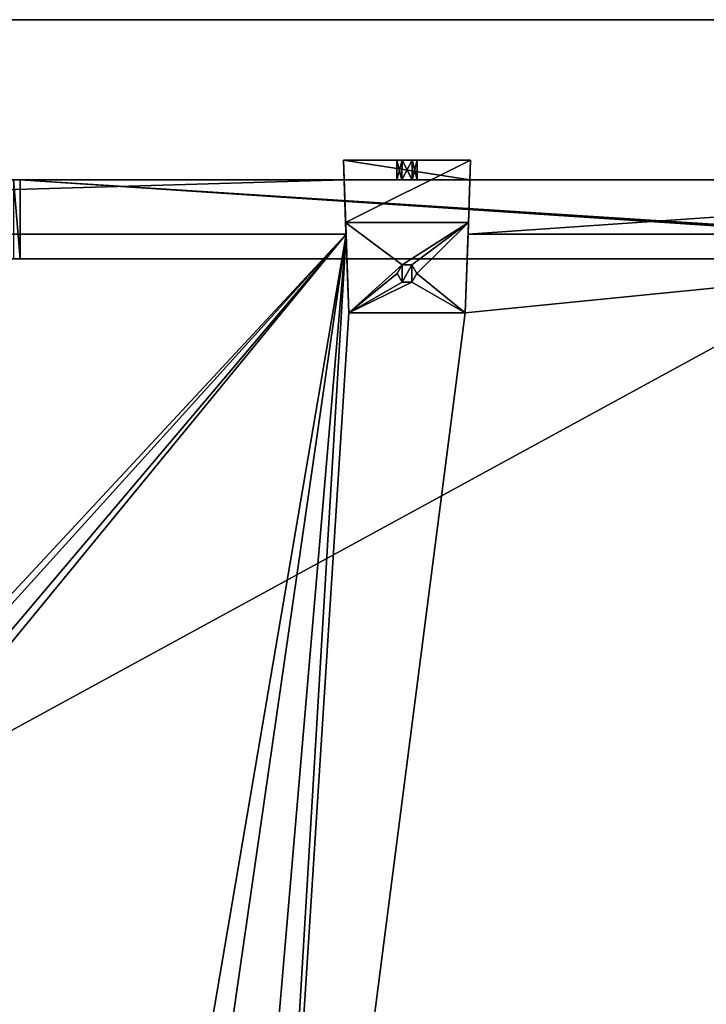
# Model space of a CAD drawing. Units: millimetres. Extents: x -400 to 400, y -505 to 10.
# Drawn here: x 121 to 261, y -260 to -60 of the extents above; entities that cross this region are included whole.
import ezdxf

# ---------------------------------------------------------------- set-up
doc = ezdxf.new("R2010")
doc.units = ezdxf.units.MM
doc.header["$LTSCALE"] = 52.148148
for name, color, linetype in [('256', 7, 'CONTINUOUS'), ('257', 7, 'CONTINUOUS'), ('258', 7, 'CONTINUOUS'), ('260', 7, 'CONTINUOUS'), ('262', 7, 'CONTINUOUS'), ('266', 7, 'CONTINUOUS'), ('267', 7, 'CONTINUOUS'), ('268', 7, 'CONTINUOUS'), ('269', 7, 'CONTINUOUS'), ('271', 7, 'CONTINUOUS'), ('272', 7, 'CONTINUOUS'), ('273', 7, 'CONTINUOUS'), ('274', 7, 'CONTINUOUS'), ('275', 7, 'CONTINUOUS'), ('276', 7, 'CONTINUOUS'), ('277', 7, 'CONTINUOUS'), ('278', 7, 'CONTINUOUS'), ('279', 7, 'CONTINUOUS'), ('280', 7, 'CONTINUOUS'), ('281', 7, 'CONTINUOUS'), ('44', 7, 'CONTINUOUS'), ('45', 7, 'CONTINUOUS'), ('5', 7, 'CONTINUOUS')]:
    doc.layers.add(name, color=color, linetype=linetype)

msp = doc.modelspace()

# ---------------------------------------------------------------- linework, layer by layer
at = {"layer": '256', "linetype": 'Continuous'}
for points in [[(187.24, -92.5, -309.15), (-187.24, -92.5, -309.15), (187.24, -92.5, -292.21), (187.24, -92.5, -309.15)], [(187.24, -92.5, -292.21), (-187.24, -92.5, -309.15), (103.5, -92.5, -272.15), (187.24, -92.5, -292.21)], [(110.39, -92.5, -270.78), (187.24, -92.5, -292.21), (103.5, -92.5, -272.15), (110.39, -92.5, -270.78)], [(116.23, -92.5, -266.88), (187.24, -92.5, -292.21), (110.39, -92.5, -270.78), (116.23, -92.5, -266.88)], [(120.13, -92.5, -261.04), (187.24, -92.5, -292.21), (116.23, -92.5, -266.88), (120.13, -92.5, -261.04)], [(121.5, -92.5, -254.15), (187.24, -92.5, -292.21), (120.13, -92.5, -261.04), (121.5, -92.5, -254.15)], [(372, -92.5, -169.15), (187.24, -92.5, -292.21), (121.5, -92.5, -254.15), (372, -92.5, -169.15)], [(121.5, -92.5, -169.15), (372, -92.5, -169.15), (121.5, -92.5, -254.15), (121.5, -92.5, -169.15)], [(212.76, -92.5, -292.21), (187.24, -92.5, -292.21), (372, -92.5, -169.15), (212.76, -92.5, -292.21)], [(197.95, -92.5, -299.12), (198.97, -92.5, -297.34), (198.97, -92.5, -300.89), (197.95, -92.5, -299.12)], [(198.97, -92.5, -297.34), (201.03, -92.5, -297.34), (198.97, -92.5, -300.89), (198.97, -92.5, -297.34)], [(198.97, -92.5, -300.89), (201.03, -92.5, -297.34), (201.03, -92.5, -300.89), (198.97, -92.5, -300.89)], [(201.03, -92.5, -297.34), (202.05, -92.5, -299.12), (201.03, -92.5, -300.89), (201.03, -92.5, -297.34)], [(212.76, -92.5, -309.15), (212.76, -92.5, -292.21), (372, -92.5, -169.15), (212.76, -92.5, -309.15)], [(372, -92.5, -309.15), (212.76, -92.5, -309.15), (372, -92.5, -169.15), (372, -92.5, -309.15)]]:
    msp.add_3dface(points, dxfattribs=at)
at = {"layer": '257', "linetype": 'Continuous'}
for points in [[(-364.5, -108.5, -309.15), (364.53, -108.5, -309.15), (-363.86, -108.5, -308.89), (-364.5, -108.5, -309.15)], [(-363.86, -108.5, -308.89), (364.53, -108.5, -309.15), (-363.6, -108.5, -308.25), (-363.86, -108.5, -308.89)], [(364.53, -108.5, -309.15), (-103.5, -108.5, -272.15), (-363.6, -108.5, -308.25), (364.53, -108.5, -309.15)], [(-103.5, -108.5, -272.15), (364.53, -108.5, -309.15), (103.5, -108.5, -272.15), (-103.5, -108.5, -272.15)], [(103.5, -108.5, -272.15), (364.53, -108.5, -309.15), (110.39, -108.5, -270.78), (103.5, -108.5, -272.15)], [(110.39, -108.5, -270.78), (364.53, -108.5, -309.15), (116.23, -108.5, -266.88), (110.39, -108.5, -270.78)], [(116.23, -108.5, -266.88), (364.53, -108.5, -309.15), (120.13, -108.5, -261.04), (116.23, -108.5, -266.88)], [(120.13, -108.5, -261.04), (364.53, -108.5, -309.15), (121.5, -108.5, -254.15), (120.13, -108.5, -261.04)], [(363.6, -108.5, -308.25), (363.6, -108.5, -169.15), (121.5, -108.5, -169.15), (363.6, -108.5, -308.25)], [(363.86, -108.5, -308.89), (363.6, -108.5, -308.25), (121.5, -108.5, -169.15), (363.86, -108.5, -308.89)], [(364.53, -108.5, -309.15), (363.86, -108.5, -308.89), (121.5, -108.5, -254.15), (364.53, -108.5, -309.15)], [(121.5, -108.5, -254.15), (363.86, -108.5, -308.89), (121.5, -108.5, -169.15), (121.5, -108.5, -254.15)]]:
    msp.add_3dface(points, dxfattribs=at)
at = {"layer": '258', "linetype": 'Continuous'}
for points in [[(-187.24, -92.5, -309.15), (187.24, -92.5, -309.15), (-187.62, -103.5, -309.15), (-187.24, -92.5, -309.15)], [(-187.62, -103.5, -309.15), (187.24, -92.5, -309.15), (187.62, -103.5, -309.15), (-187.62, -103.5, -309.15)], [(212.76, -92.5, -309.15), (372, -92.5, -309.15), (212.38, -103.5, -309.15), (212.76, -92.5, -309.15)], [(212.38, -103.5, -309.15), (372, -92.5, -309.15), (372, -103.5, -309.15), (212.38, -103.5, -309.15)]]:
    msp.add_3dface(points, dxfattribs=at)
at = {"layer": '260', "linetype": 'Continuous'}
for points in [[(363.6, -108.5, -169.15), (364.5, -108.5, -169.15), (121.5, -92.5, -169.15), (363.6, -108.5, -169.15)], [(363.6, -108.5, -169.15), (121.5, -92.5, -169.15), (121.5, -108.5, -169.15), (363.6, -108.5, -169.15)], [(121.5, -92.5, -169.15), (364.5, -108.5, -169.15), (372, -108.5, -169.15), (121.5, -92.5, -169.15)], [(372, -92.5, -169.15), (121.5, -92.5, -169.15), (372, -108.5, -169.15), (372, -92.5, -169.15)]]:
    msp.add_3dface(points, dxfattribs=at)
at = {"layer": '262', "linetype": 'Continuous'}
for points in [[(121.5, -92.5, -169.15), (121.5, -92.5, -254.15), (121.5, -108.5, -169.15), (121.5, -92.5, -169.15)], [(121.5, -92.5, -254.15), (121.5, -108.5, -254.15), (121.5, -108.5, -169.15), (121.5, -92.5, -254.15)]]:
    msp.add_3dface(points, dxfattribs=at)
at = {"layer": '266', "linetype": 'Continuous'}
for points in [[(121.5, -92.5, -254.15), (120.13, -92.5, -261.04), (121.5, -108.5, -254.15), (121.5, -92.5, -254.15)], [(120.13, -92.5, -261.04), (120.13, -108.5, -261.04), (121.5, -108.5, -254.15), (120.13, -92.5, -261.04)]]:
    msp.add_3dface(points, dxfattribs=at)
at = {"layer": '267', "linetype": 'Continuous'}
for points in [[(-187.62, -103.5, -325.15), (187.62, -103.5, -325.15), (-164.9, -482.5, -325.15), (-187.62, -103.5, -325.15)], [(-164.9, -482.5, -325.15), (187.62, -103.5, -325.15), (-155.1, -482.5, -325.15), (-164.9, -482.5, -325.15)], [(-155.1, -482.5, -325.15), (187.62, -103.5, -325.15), (-132.9, -482.5, -325.15), (-155.1, -482.5, -325.15)], [(-132.9, -482.5, -325.15), (187.62, -103.5, -325.15), (-123.1, -482.5, -325.15), (-132.9, -482.5, -325.15)], [(-123.1, -482.5, -325.15), (187.62, -103.5, -325.15), (123.1, -482.5, -325.15), (-123.1, -482.5, -325.15)], [(123.1, -482.5, -325.15), (187.62, -103.5, -325.15), (132.9, -482.5, -325.15), (123.1, -482.5, -325.15)], [(187.62, -103.5, -325.15), (155.1, -482.5, -325.15), (132.9, -482.5, -325.15), (187.62, -103.5, -325.15)], [(164.9, -482.5, -325.15), (155.1, -482.5, -325.15), (187.62, -103.5, -325.15), (164.9, -482.5, -325.15)], [(372, -103.5, -325.15), (372, -482.5, -325.15), (164.9, -482.5, -325.15), (372, -103.5, -325.15)], [(372, -103.5, -325.15), (164.9, -482.5, -325.15), (211.82, -119.5, -325.15), (372, -103.5, -325.15)], [(188.18, -119.5, -325.15), (164.9, -482.5, -325.15), (187.62, -103.5, -325.15), (188.18, -119.5, -325.15)], [(212.38, -103.5, -325.15), (372, -103.5, -325.15), (211.82, -119.5, -325.15), (212.38, -103.5, -325.15)], [(199, -113.23, -325.15), (198, -111.5, -325.15), (199, -109.77, -325.15), (199, -113.23, -325.15)], [(201, -113.23, -325.15), (199, -113.23, -325.15), (201, -109.77, -325.15), (201, -113.23, -325.15)], [(201, -109.77, -325.15), (199, -113.23, -325.15), (199, -109.77, -325.15), (201, -109.77, -325.15)], [(202, -111.5, -325.15), (201, -113.23, -325.15), (201, -109.77, -325.15), (202, -111.5, -325.15)], [(211.82, -119.5, -325.15), (164.9, -482.5, -325.15), (188.18, -119.5, -325.15), (211.82, -119.5, -325.15)]]:
    msp.add_3dface(points, dxfattribs=at)
at = {"layer": '268', "linetype": 'Continuous'}
for points in [[(364.5, -482.5, -309.15), (-364.53, -108.5, -309.15), (-364.53, -482.5, -309.15), (364.5, -482.5, -309.15)], [(-364.53, -108.5, -309.15), (364.5, -482.5, -309.15), (-364.5, -108.5, -309.15), (-364.53, -108.5, -309.15)], [(364.5, -482.5, -309.15), (364.53, -108.5, -309.15), (-364.5, -108.5, -309.15), (364.5, -482.5, -309.15)]]:
    msp.add_3dface(points, dxfattribs=at)
at = {"layer": '269', "linetype": 'Continuous'}
for points in [[(-187.62, -103.5, -309.15), (187.62, -103.5, -309.15), (-187.62, -103.5, -325.15), (-187.62, -103.5, -309.15)], [(187.62, -103.5, -309.15), (187.62, -103.5, -325.15), (-187.62, -103.5, -325.15), (187.62, -103.5, -309.15)], [(212.38, -103.5, -309.15), (372, -103.5, -309.15), (212.38, -103.5, -325.15), (212.38, -103.5, -309.15)], [(372, -103.5, -309.15), (372, -103.5, -325.15), (212.38, -103.5, -325.15), (372, -103.5, -309.15)]]:
    msp.add_3dface(points, dxfattribs=at)
at = {"layer": '271', "color": 253, "linetype": 'Continuous', "true_color": 0xb0b0b0}
for points in [[(211.82, -119.5, -325.15), (188.18, -119.5, -325.15), (211.82, -119.5, -328.95), (211.82, -119.5, -325.15)], [(211.82, -119.5, -328.95), (188.18, -119.5, -325.15), (188.18, -119.5, -328.95), (211.82, -119.5, -328.95)]]:
    msp.add_3dface(points, dxfattribs=at)
at = {"layer": '272', "color": 253, "linetype": 'Continuous', "true_color": 0xb0b0b0}
for points in [[(188.18, -119.5, -328.95), (187.54, -101.16, -328.95), (199, -109.77, -328.95), (188.18, -119.5, -328.95)], [(187.54, -101.16, -328.95), (212.46, -101.16, -328.95), (199, -109.77, -328.95), (187.54, -101.16, -328.95)], [(199, -109.77, -328.95), (212.46, -101.16, -328.95), (201, -109.77, -328.95), (199, -109.77, -328.95)], [(201, -109.77, -328.95), (212.46, -101.16, -328.95), (202, -111.5, -328.95), (201, -109.77, -328.95)], [(212.46, -101.16, -328.95), (211.82, -119.5, -328.95), (202, -111.5, -328.95), (212.46, -101.16, -328.95)], [(198, -111.5, -328.95), (188.18, -119.5, -328.95), (199, -109.77, -328.95), (198, -111.5, -328.95)], [(188.18, -119.5, -328.95), (198, -111.5, -328.95), (199, -113.23, -328.95), (188.18, -119.5, -328.95)], [(202, -111.5, -328.95), (211.82, -119.5, -328.95), (201, -113.23, -328.95), (202, -111.5, -328.95)], [(211.82, -119.5, -328.95), (188.18, -119.5, -328.95), (201, -113.23, -328.95), (211.82, -119.5, -328.95)], [(201, -113.23, -328.95), (188.18, -119.5, -328.95), (199, -113.23, -328.95), (201, -113.23, -328.95)]]:
    msp.add_3dface(points, dxfattribs=at)
at = {"layer": '273', "color": 253, "linetype": 'Continuous', "true_color": 0xb0b0b0}
for points in [[(212.9, -88.5, -310.18), (187.54, -101.16, -328.95), (187.1, -88.5, -310.18), (212.9, -88.5, -310.18)], [(212.46, -101.16, -328.95), (187.54, -101.16, -328.95), (212.9, -88.5, -310.18), (212.46, -101.16, -328.95)]]:
    msp.add_3dface(points, dxfattribs=at)
at = {"layer": '274', "color": 253, "linetype": 'Continuous', "true_color": 0xb0b0b0}
for points in [[(212.9, -88.5, -310.18), (187.1, -88.5, -310.18), (201.02, -88.5, -300.89), (212.9, -88.5, -310.18)], [(201.02, -88.5, -300.89), (187.1, -88.5, -310.18), (198.98, -88.5, -300.89), (201.02, -88.5, -300.89)], [(198.98, -88.5, -300.89), (187.1, -88.5, -310.18), (197.95, -88.5, -299.12), (198.98, -88.5, -300.89)], [(197.95, -88.5, -299.12), (187.1, -88.5, -310.18), (198.98, -88.5, -297.34), (197.95, -88.5, -299.12)], [(198.98, -88.5, -297.34), (187.1, -88.5, -310.18), (187.1, -88.5, -292.21), (198.98, -88.5, -297.34)], [(212.9, -88.5, -292.21), (198.98, -88.5, -297.34), (187.1, -88.5, -292.21), (212.9, -88.5, -292.21)], [(201.02, -88.5, -297.34), (198.98, -88.5, -297.34), (212.9, -88.5, -292.21), (201.02, -88.5, -297.34)], [(212.9, -88.5, -310.18), (201.02, -88.5, -300.89), (212.9, -88.5, -292.21), (212.9, -88.5, -310.18)], [(201.02, -88.5, -300.89), (202.05, -88.5, -299.12), (212.9, -88.5, -292.21), (201.02, -88.5, -300.89)], [(202.05, -88.5, -299.12), (201.02, -88.5, -297.34), (212.9, -88.5, -292.21), (202.05, -88.5, -299.12)]]:
    msp.add_3dface(points, dxfattribs=at)
at = {"layer": '275', "color": 253, "linetype": 'Continuous', "true_color": 0xb0b0b0}
for points in [[(187.24, -92.5, -292.21), (212.76, -92.5, -292.21), (187.1, -88.5, -292.21), (187.24, -92.5, -292.21)], [(212.76, -92.5, -292.21), (212.9, -88.5, -292.21), (187.1, -88.5, -292.21), (212.76, -92.5, -292.21)]]:
    msp.add_3dface(points, dxfattribs=at)
at = {"layer": '276', "color": 253, "linetype": 'Continuous', "true_color": 0xb0b0b0}
for points in [[(197.95, -92.5, -299.12), (198.97, -92.5, -300.89), (197.95, -88.5, -299.12), (197.95, -92.5, -299.12)], [(198.97, -92.5, -300.89), (198.98, -88.5, -300.89), (197.95, -88.5, -299.12), (198.97, -92.5, -300.89)], [(198.97, -92.5, -300.89), (201.03, -92.5, -300.89), (198.98, -88.5, -300.89), (198.97, -92.5, -300.89)], [(201.03, -92.5, -300.89), (201.02, -88.5, -300.89), (198.98, -88.5, -300.89), (201.03, -92.5, -300.89)], [(201.03, -92.5, -300.89), (202.05, -92.5, -299.12), (201.02, -88.5, -300.89), (201.03, -92.5, -300.89)], [(202.05, -92.5, -299.12), (202.05, -88.5, -299.12), (201.02, -88.5, -300.89), (202.05, -92.5, -299.12)]]:
    msp.add_3dface(points, dxfattribs=at)
at = {"layer": '277', "color": 253, "linetype": 'Continuous', "true_color": 0xb0b0b0}
for points in [[(198.97, -92.5, -297.34), (197.95, -92.5, -299.12), (198.98, -88.5, -297.34), (198.97, -92.5, -297.34)], [(197.95, -92.5, -299.12), (197.95, -88.5, -299.12), (198.98, -88.5, -297.34), (197.95, -92.5, -299.12)], [(201.03, -92.5, -297.34), (198.97, -92.5, -297.34), (201.02, -88.5, -297.34), (201.03, -92.5, -297.34)], [(198.97, -92.5, -297.34), (198.98, -88.5, -297.34), (201.02, -88.5, -297.34), (198.97, -92.5, -297.34)], [(202.05, -88.5, -299.12), (201.03, -92.5, -297.34), (201.02, -88.5, -297.34), (202.05, -88.5, -299.12)], [(202.05, -92.5, -299.12), (201.03, -92.5, -297.34), (202.05, -88.5, -299.12), (202.05, -92.5, -299.12)]]:
    msp.add_3dface(points, dxfattribs=at)
at = {"layer": '278', "color": 253, "linetype": 'Continuous', "true_color": 0xb0b0b0}
for points in [[(212.76, -92.5, -309.15), (212.38, -103.5, -325.15), (212.9, -88.5, -310.18), (212.76, -92.5, -309.15)], [(212.38, -103.5, -325.15), (212.46, -101.16, -328.95), (212.9, -88.5, -310.18), (212.38, -103.5, -325.15)], [(212.76, -92.5, -292.21), (212.76, -92.5, -309.15), (212.9, -88.5, -292.21), (212.76, -92.5, -292.21)], [(212.76, -92.5, -309.15), (212.9, -88.5, -310.18), (212.9, -88.5, -292.21), (212.76, -92.5, -309.15)], [(212.76, -92.5, -309.15), (212.38, -103.5, -309.15), (212.38, -103.5, -325.15), (212.76, -92.5, -309.15)], [(212.38, -103.5, -325.15), (211.82, -119.5, -328.95), (212.46, -101.16, -328.95), (212.38, -103.5, -325.15)], [(212.38, -103.5, -325.15), (211.82, -119.5, -325.15), (211.82, -119.5, -328.95), (212.38, -103.5, -325.15)]]:
    msp.add_3dface(points, dxfattribs=at)
at = {"layer": '279', "color": 253, "linetype": 'Continuous', "true_color": 0xb0b0b0}
for points in [[(187.24, -92.5, -309.15), (187.24, -92.5, -292.21), (187.1, -88.5, -310.18), (187.24, -92.5, -309.15)], [(187.62, -103.5, -309.15), (187.24, -92.5, -309.15), (187.1, -88.5, -310.18), (187.62, -103.5, -309.15)], [(187.1, -88.5, -310.18), (187.24, -92.5, -292.21), (187.1, -88.5, -292.21), (187.1, -88.5, -310.18)], [(187.62, -103.5, -325.15), (187.62, -103.5, -309.15), (187.1, -88.5, -310.18), (187.62, -103.5, -325.15)], [(187.54, -101.16, -328.95), (187.62, -103.5, -325.15), (187.1, -88.5, -310.18), (187.54, -101.16, -328.95)], [(188.18, -119.5, -325.15), (187.62, -103.5, -325.15), (187.54, -101.16, -328.95), (188.18, -119.5, -325.15)], [(188.18, -119.5, -328.95), (188.18, -119.5, -325.15), (187.54, -101.16, -328.95), (188.18, -119.5, -328.95)]]:
    msp.add_3dface(points, dxfattribs=at)
at = {"layer": '280', "color": 253, "linetype": 'Continuous', "true_color": 0xb0b0b0}
for points in [[(199, -109.77, -325.15), (198, -111.5, -325.15), (199, -109.77, -328.95), (199, -109.77, -325.15)], [(198, -111.5, -325.15), (198, -111.5, -328.95), (199, -109.77, -328.95), (198, -111.5, -325.15)], [(201, -109.77, -325.15), (199, -109.77, -325.15), (201, -109.77, -328.95), (201, -109.77, -325.15)], [(199, -109.77, -325.15), (199, -109.77, -328.95), (201, -109.77, -328.95), (199, -109.77, -325.15)], [(202, -111.5, -325.15), (201, -109.77, -325.15), (202, -111.5, -328.95), (202, -111.5, -325.15)], [(201, -109.77, -325.15), (201, -109.77, -328.95), (202, -111.5, -328.95), (201, -109.77, -325.15)]]:
    msp.add_3dface(points, dxfattribs=at)
at = {"layer": '281', "color": 253, "linetype": 'Continuous', "true_color": 0xb0b0b0}
for points in [[(198, -111.5, -325.15), (199, -113.23, -325.15), (198, -111.5, -328.95), (198, -111.5, -325.15)], [(198, -111.5, -328.95), (199, -113.23, -325.15), (199, -113.23, -328.95), (198, -111.5, -328.95)], [(201, -113.23, -325.15), (202, -111.5, -325.15), (201, -113.23, -328.95), (201, -113.23, -325.15)], [(202, -111.5, -325.15), (202, -111.5, -328.95), (201, -113.23, -328.95), (202, -111.5, -325.15)], [(199, -113.23, -325.15), (201, -113.23, -325.15), (199, -113.23, -328.95), (199, -113.23, -325.15)], [(201, -113.23, -325.15), (201, -113.23, -328.95), (199, -113.23, -328.95), (201, -113.23, -325.15)]]:
    msp.add_3dface(points, dxfattribs=at)
at = {"layer": '44', "color": 9, "linetype": 'Continuous', "true_color": 0xabd4cd}
for points in [[(384, -60, -354), (384, -60, -370), (-384, -60, -370), (384, -60, -354)], [(384, -60, -354), (-384, -60, -370), (-384, -60, -354), (384, -60, -354)]]:
    msp.add_3dface(points, dxfattribs=at)
at = {"layer": '45', "color": 9, "linetype": 'Continuous', "true_color": 0xabd4cd}
for points in [[(384, -479, -354), (384, -60, -354), (-384, -60, -354), (384, -479, -354)], [(384, -479, -354), (-384, -60, -354), (-384, -479, -354), (384, -479, -354)]]:
    msp.add_3dface(points, dxfattribs=at)
at = {"layer": '5', "color": 9, "linetype": 'Continuous', "true_color": 0xabd4cd}
for points in [[(384, -60, -370), (384, -479, -370), (-384, -479, -370), (384, -60, -370)], [(384, -60, -370), (-384, -479, -370), (-384, -60, -370), (384, -60, -370)]]:
    msp.add_3dface(points, dxfattribs=at)

doc.saveas('drawing.dxf')
